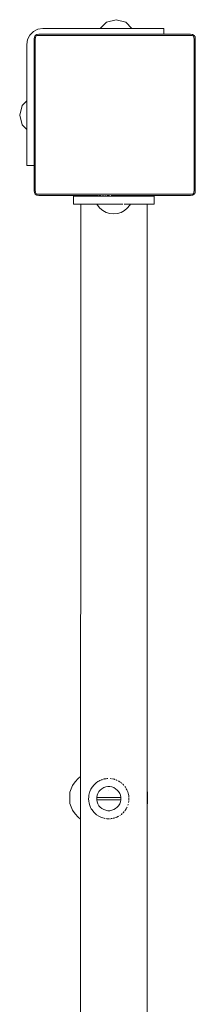
# Model space of a CAD drawing. Units: millimetres. Extents: x -1791 to 4777, y 174 to 4400.
# Drawn here: x -282 to -173, y 2294 to 2905 of the extents above; entities that cross this region are included whole.
import ezdxf

# ---------------------------------------------------------------- set-up
doc = ezdxf.new("R2010")
doc.units = ezdxf.units.MM
doc.header["$MEASUREMENT"] = 0
for name, color, linetype, lineweight in [('2_Ном._пера__7', 7, 'Continuous', 18), ('4_Ном._пера__7', 7, 'Continuous', 18), ('6_Ном._пера__7', 7, 'Continuous', 18), ('7_Ном._пера__7', 7, 'Continuous', 18), ('8_Ном._пера__7', 7, 'Continuous', 18), ('B_Ном._пера__7', 7, 'Continuous', 18), ('C_Ном._пера__7', 7, 'Continuous', 18), ('S_Ном._пера__7', 7, 'Continuous', 18)]:
    doc.layers.add(name, color=color, linetype=linetype, lineweight=lineweight)

msp = doc.modelspace()

# ---------------------------------------------------------------- linework, layer by layer
at = {"layer": '2_Ном._пера__7', "color": 7, "linetype": 'Continuous', "lineweight": 18}
for points in [[(-247.87, 2431.78), (-249.33, 2429.61)], [(-245.91, 2433.93), (-247.87, 2431.78)], [(-244.41, 2435.16), (-245.91, 2433.93)], [(-250.99, 2425.48), (-250.34, 2427.5)], [(-250.99, 2425.48), (-250.99, 2425.16)], [(-250.99, 2425.37), (-250.99, 2425.48)], [(-250.99, 2424.85), (-250.99, 2425.37)], [(-250.99, 2425.16), (-250.99, 2424.45)], [(-249.33, 2429.61), (-250.34, 2427.5)], [(-202.86, 2425.48), (-203.05, 2426.15)], [(-202.86, 2425.48), (-202.86, 2425.37)], [(-202.86, 2425.16), (-202.86, 2425.48)], [(-202.86, 2425.37), (-202.86, 2424.85)], [(-202.86, 2424.45), (-202.86, 2425.16)], [(-250.99, 2423.97), (-250.99, 2424.85)], [(-250.99, 2424.45), (-250.99, 2423.44)], [(-250.99, 2422.85), (-250.99, 2423.97)], [(-250.99, 2423.44), (-250.99, 2422.25)], [(-250.99, 2421.61), (-250.99, 2422.85)], [(-250.99, 2422.25), (-250.99, 2421.01)], [(-250.99, 2420.42), (-250.99, 2421.61)], [(-250.99, 2421.01), (-250.99, 2419.89)], [(-250.99, 2419.4), (-250.99, 2420.42)], [(-250.99, 2419.89), (-250.99, 2419.01)], [(-250.99, 2418.7), (-250.99, 2419.4)], [(-250.99, 2419.01), (-250.99, 2418.49)], [(-202.86, 2424.85), (-202.86, 2423.97)], [(-202.86, 2423.44), (-202.86, 2424.45)], [(-202.86, 2423.97), (-202.86, 2422.85)], [(-202.86, 2422.25), (-202.86, 2423.44)], [(-202.86, 2422.85), (-202.86, 2421.61)], [(-202.86, 2421.01), (-202.86, 2422.25)], [(-202.86, 2421.61), (-202.86, 2420.42)], [(-202.86, 2419.89), (-202.86, 2421.01)], [(-202.86, 2420.42), (-202.86, 2419.4)], [(-202.86, 2419.01), (-202.86, 2419.89)], [(-202.86, 2418.7), (-202.86, 2419.4)], [(-202.86, 2418.49), (-202.86, 2419.01)], [(-250.99, 2418.7), (-250.99, 2418.38)], [(-250.99, 2418.49), (-250.99, 2418.38)], [(-250.99, 2418.38), (-250.34, 2416.35)], [(-250.34, 2416.35), (-249.33, 2414.24)], [(-249.33, 2414.24), (-247.87, 2412.07)], [(-202.86, 2418.38), (-203.05, 2417.71)], [(-202.86, 2418.7), (-202.86, 2418.38)], [(-202.86, 2418.38), (-202.86, 2418.49)], [(-247.87, 2412.07), (-245.91, 2409.92)], [(-245.91, 2409.92), (-244.42, 2408.7)]]:
    msp.add_lwpolyline(points, dxfattribs=at)
at = {"layer": '4_Ном._пера__7', "color": 7, "linetype": 'Continuous', "lineweight": 18}
for points in [[(-219.64, 2795.27), (-221.97, 2795.27)], [(-219.64, 2795.27), (-218.6, 2795.27)], [(-217.72, 2795.27), (-218.6, 2795.27)], [(-214.99, 2795.27), (-218.38, 2795.27)], [(-217.72, 2795.27), (-215.5, 2795.27)], [(-213.29, 2795.27), (-215.5, 2795.27)], [(-214.99, 2795.27), (-211.87, 2795.27)], [(-214.46, 2795.26), (-213.57, 2795.27)], [(-211.2, 2795.27), (-213.57, 2795.27)], [(-213.29, 2795.27), (-212.58, 2795.27)], [(-212.01, 2795.27), (-212.58, 2795.27)], [(-209.11, 2795.27), (-211.87, 2795.27)], [(-211.2, 2795.27), (-209.21, 2795.27)], [(-208.7, 2795.26), (-209.21, 2795.27)], [(-209.1, 2795.27), (-209.21, 2795.27)], [(-209.11, 2795.27), (-206.79, 2795.27)], [(-209.1, 2795.27), (-208.1, 2795.27)], [(-207, 2795.27), (-208.1, 2795.27)], [(-207, 2795.27), (-206.28, 2795.27)], [(-204.99, 2795.27), (-206.79, 2795.27)], [(-205.98, 2795.27), (-206.28, 2795.27)], [(-205.98, 2795.27), (-205.23, 2795.27)], [(-204.44, 2795.27), (-205.23, 2795.27)], [(-204.99, 2795.27), (-203.76, 2795.27)], [(-203.76, 2795.27), (-204.51, 2795.27)], [(-244.34, 2790.26), (-244.44, 2281.39)], [(-203.13, 2790.26), (-203.02, 2281.39)]]:
    msp.add_lwpolyline(points, dxfattribs=at)
at = {"layer": '6_Ном._пера__7', "color": 7, "linetype": 'Continuous', "lineweight": 18}
for points in [[(-234.88, 2431.07), (-236.09, 2429.93)], [(-234.72, 2431.2), (-234.88, 2431.07)], [(-234.72, 2431.2), (-233.63, 2431.98)], [(-233.17, 2432.25), (-233.63, 2431.98)], [(-233.17, 2432.25), (-232.43, 2432.65)], [(-231.49, 2433.07), (-232.43, 2432.65)], [(-231.49, 2433.07), (-231.15, 2433.19)], [(-231.07, 2433.22), (-231.15, 2433.19)], [(-231.07, 2433.22), (-230.8, 2433.3)], [(-230.13, 2433.5), (-229.9, 2433.57)], [(-229.71, 2433.62), (-229.9, 2433.57)], [(-229.71, 2433.62), (-228.79, 2433.78)], [(-228.68, 2433.8), (-228.79, 2433.78)], [(-227.86, 2433.89), (-228.56, 2433.82)], [(-227.86, 2433.89), (-227.52, 2433.91)], [(-225.99, 2433.89), (-226.12, 2433.9)], [(-225.99, 2433.89), (-225.31, 2433.81)], [(-224.14, 2433.62), (-224.63, 2433.71)], [(-224.14, 2433.62), (-223.85, 2433.54)], [(-223.41, 2433.41), (-223.85, 2433.54)], [(-223.13, 2433.32), (-223.41, 2433.41)], [(-223.13, 2433.32), (-223.01, 2433.28)], [(-222.36, 2433.07), (-221.65, 2432.74)], [(-220.67, 2432.25), (-220.91, 2432.38)], [(-220.67, 2432.25), (-220.19, 2431.95)], [(-219.62, 2431.56), (-219.97, 2431.8)], [(-219.13, 2431.2), (-219.5, 2431.48)], [(-219.13, 2431.2), (-218.79, 2430.91)], [(-238.87, 2425.11), (-239.02, 2424.58)], [(-238.87, 2425.11), (-238.61, 2425.86)], [(-238.19, 2426.85), (-238.61, 2425.86)], [(-238.19, 2426.85), (-238.01, 2427.21)], [(-237.25, 2428.47), (-238.01, 2427.21)], [(-237.25, 2428.47), (-237.16, 2428.61)], [(-236.09, 2429.93), (-237.16, 2428.61)], [(-218.6, 2430.74), (-218.79, 2430.91)], [(-217.76, 2429.93), (-218.18, 2430.35)], [(-217.76, 2429.93), (-217.52, 2429.65)], [(-216.6, 2428.47), (-217.02, 2429.04)], [(-216.6, 2428.47), (-216.45, 2428.25)], [(-216.07, 2427.59), (-216.17, 2427.77)], [(-215.66, 2426.85), (-216.07, 2427.59)], [(-215.66, 2426.85), (-215.63, 2426.79)], [(-215.5, 2426.46), (-215.34, 2426.07)], [(-215.18, 2425.68), (-215.33, 2426.06)], [(-214.98, 2425.11), (-215.06, 2425.35)], [(-214.98, 2425.11), (-214.85, 2424.63)], [(-239.42, 2421.43), (-239.4, 2422.23)], [(-239.42, 2421.43), (-239.42, 2421.11)], [(-239.42, 2421.11), (-239.34, 2420.01)], [(-239.28, 2423.29), (-239.4, 2422.23)], [(-239.28, 2419.57), (-239.34, 2420.01)], [(-239.28, 2423.29), (-239.27, 2423.37)], [(-239.28, 2419.57), (-239.16, 2418.89)], [(-239.02, 2424.58), (-239.27, 2423.37)], [(-238.87, 2417.74), (-239.16, 2418.89)], [(-214.75, 2424.21), (-214.85, 2424.63)], [(-214.56, 2423.29), (-214.69, 2423.94)], [(-214.61, 2419.3), (-214.69, 2418.94)], [(-214.56, 2419.57), (-214.61, 2419.3)], [(-214.56, 2423.29), (-214.55, 2423.23)], [(-214.56, 2419.57), (-214.51, 2420.02)], [(-214.55, 2423.23), (-214.49, 2422.64)], [(-214.47, 2422.32), (-214.49, 2422.63)], [(-214.48, 2420.44), (-214.46, 2420.73)], [(-214.42, 2421.43), (-214.46, 2420.73)], [(-214.42, 2421.43), (-214.44, 2421.93)], [(-214.44, 2421.79), (-214.42, 2421.43)], [(-238.87, 2417.74), (-238.86, 2417.72)], [(-238.86, 2417.72), (-238.41, 2416.49)], [(-238.19, 2416.01), (-238.41, 2416.49)], [(-238.19, 2416.01), (-237.75, 2415.19)], [(-237.25, 2414.39), (-237.75, 2415.19)], [(-237.25, 2414.39), (-236.85, 2413.83)], [(-236.09, 2412.93), (-236.85, 2413.83)], [(-236.09, 2412.93), (-235.73, 2412.56)], [(-217.76, 2412.93), (-217.97, 2412.71)], [(-217.76, 2412.93), (-217.29, 2413.49)], [(-217.01, 2413.84), (-216.77, 2414.14)], [(-216.6, 2414.39), (-216.77, 2414.14)], [(-216.6, 2414.39), (-216.2, 2415.05)], [(-216.2, 2415.05), (-215.92, 2415.52)], [(-215.66, 2416.01), (-215.8, 2415.73)], [(-215.66, 2416.01), (-215.55, 2416.24)], [(-214.98, 2417.74), (-215.07, 2417.46)], [(-214.98, 2417.74), (-214.9, 2418.02)], [(-234.72, 2411.66), (-235.73, 2412.56)], [(-234.72, 2411.66), (-234.46, 2411.46)], [(-233.17, 2410.6), (-234.46, 2411.46)], [(-233.17, 2410.6), (-231.87, 2409.95)], [(-231.49, 2409.79), (-231.87, 2409.95)], [(-231.49, 2409.79), (-230.62, 2409.49)], [(-230.6, 2409.48), (-230.57, 2409.47)], [(-229.71, 2409.24), (-230.57, 2409.47)], [(-229.71, 2409.24), (-229.36, 2409.17)], [(-228.21, 2409), (-228.76, 2409.08)], [(-228.18, 2409), (-228.21, 2409)], [(-227.86, 2408.96), (-228.03, 2408.98)], [(-227.86, 2408.96), (-227.06, 2408.94)], [(-227.02, 2408.94), (-226.88, 2408.94)], [(-225.99, 2408.96), (-226.58, 2408.94)], [(-225.99, 2408.96), (-225.9, 2408.97)], [(-225.32, 2409.04), (-225.54, 2409.02)], [(-225.31, 2409.04), (-224.95, 2409.1)], [(-224.14, 2409.24), (-224.63, 2409.15)], [(-224.14, 2409.24), (-224.05, 2409.26)], [(-223.75, 2409.35), (-224.05, 2409.26)], [(-223.53, 2409.41), (-223.75, 2409.35)], [(-223.53, 2409.41), (-223.24, 2409.5)], [(-222.36, 2409.79), (-222.78, 2409.64)], [(-222.36, 2409.79), (-222.07, 2409.92)], [(-221.81, 2410.04), (-221.37, 2410.25)], [(-220.67, 2410.6), (-221.37, 2410.25)], [(-220.67, 2410.6), (-220.63, 2410.63)], [(-219.98, 2411.06), (-220.1, 2410.99)], [(-219.97, 2411.07), (-219.69, 2411.26)], [(-219.32, 2411.51), (-219.26, 2411.56)], [(-219.13, 2411.66), (-219.26, 2411.56)], [(-219.13, 2411.66), (-218.6, 2412.12)], [(-218.14, 2412.55), (-217.97, 2412.71)]]:
    msp.add_lwpolyline(points, dxfattribs=at)
at = {"layer": '7_Ном._пера__7', "color": 7, "linetype": 'Continuous', "lineweight": 18}
for points in [[(-233.01, 2425.81), (-233.67, 2424.7)], [(-232.17, 2426.79), (-233.01, 2425.81)], [(-231.18, 2427.61), (-232.17, 2426.79)], [(-230.05, 2428.24), (-231.18, 2427.61)], [(-228.84, 2428.68), (-230.05, 2428.24)], [(-227.57, 2428.9), (-228.84, 2428.68)], [(-226.28, 2428.9), (-227.57, 2428.9)], [(-226.92, 2426.43), (-226.86, 2426.42)], [(-225.01, 2428.68), (-226.28, 2428.9)], [(-223.79, 2428.24), (-225.01, 2428.68)], [(-222.67, 2427.61), (-223.79, 2428.24)], [(-221.68, 2426.79), (-222.67, 2427.61)], [(-220.84, 2425.81), (-221.68, 2426.79)], [(-220.17, 2424.7), (-220.84, 2425.81)], [(-234.38, 2422.23), (-234.42, 2421.7)], [(-234.42, 2421.16), (-234.42, 2421.7)], [(-234.38, 2420.63), (-234.42, 2421.16)], [(-234.13, 2423.5), (-234.38, 2422.23)], [(-234.38, 2422.23), (-232.59, 2422.23)], [(-231.84, 2422.23), (-234.38, 2422.23)], [(-234.38, 2420.63), (-234.13, 2419.36)], [(-232.59, 2420.63), (-234.38, 2420.63)], [(-231.84, 2420.63), (-234.38, 2420.63)], [(-233.67, 2424.7), (-234.13, 2423.5)], [(-234.13, 2419.36), (-233.67, 2418.16)], [(-232.59, 2422.23), (-231.84, 2422.23)], [(-231.84, 2420.63), (-232.59, 2420.63)], [(-231.84, 2422.23), (-230.82, 2422.23)], [(-230.82, 2422.23), (-231.84, 2422.23)], [(-230.74, 2420.63), (-231.84, 2420.63)], [(-219.47, 2420.63), (-231.84, 2420.63)], [(-230.82, 2422.23), (-230.74, 2422.23)], [(-223.03, 2422.23), (-230.82, 2422.23)], [(-230.74, 2422.23), (-228.84, 2422.23)], [(-228.84, 2420.63), (-230.74, 2420.63)], [(-228.84, 2422.23), (-226.92, 2422.23)], [(-226.92, 2420.63), (-228.84, 2420.63)], [(-226.92, 2422.23), (-225.01, 2422.23)], [(-225.01, 2420.63), (-226.92, 2420.63)], [(-225.01, 2422.23), (-223.11, 2422.23)], [(-223.11, 2420.63), (-225.01, 2420.63)], [(-223.11, 2422.23), (-223.03, 2422.23)], [(-221.26, 2420.63), (-223.11, 2420.63)], [(-223.03, 2422.23), (-221.26, 2422.23)], [(-219.47, 2422.23), (-223.03, 2422.23)], [(-219.47, 2422.23), (-221.26, 2422.23)], [(-219.47, 2420.63), (-221.26, 2420.63)], [(-219.71, 2423.5), (-220.17, 2424.7)], [(-220.17, 2418.16), (-219.71, 2419.36)], [(-219.47, 2422.23), (-219.71, 2423.5)], [(-219.47, 2420.63), (-219.71, 2419.36)], [(-219.47, 2422.23), (-219.43, 2421.7)], [(-219.47, 2420.63), (-219.43, 2421.16)], [(-219.43, 2421.7), (-219.43, 2421.16)], [(-233.67, 2418.16), (-233.01, 2417.05)], [(-233.01, 2417.05), (-232.17, 2416.07)], [(-232.17, 2416.07), (-231.18, 2415.25)], [(-231.18, 2415.25), (-230.05, 2414.61)], [(-230.05, 2414.61), (-228.84, 2414.18)], [(-228.84, 2414.18), (-227.57, 2413.96)], [(-227.57, 2413.96), (-226.28, 2413.96)], [(-226.28, 2413.96), (-225.01, 2414.18)], [(-225.01, 2414.18), (-223.79, 2414.61)], [(-223.79, 2414.61), (-222.67, 2415.25)], [(-222.67, 2415.25), (-221.68, 2416.07)], [(-221.68, 2416.07), (-220.84, 2417.05)], [(-220.84, 2417.05), (-220.17, 2418.16)]]:
    msp.add_lwpolyline(points, dxfattribs=at)
at = {"layer": '8_Ном._пера__7', "color": 7, "linetype": 'Continuous', "lineweight": 18}
for points in [[(-248.75, 2795.27), (-239.77, 2795.27)], [(-248.12, 2795.27), (-248.75, 2795.27)], [(-246.28, 2795.27), (-248.75, 2795.27)], [(-248.75, 2795.26), (-248.75, 2790.27)], [(-248.75, 2795.26), (-246.28, 2795.26)], [(-248.75, 2795.26), (-248.12, 2795.26)], [(-247.96, 2795.27), (-248.12, 2795.27)], [(-248.12, 2795.26), (-246.28, 2795.26)], [(-245.15, 2795.27), (-244.53, 2795.27)], [(-242.7, 2795.27), (-244.53, 2795.27)], [(-243.3, 2795.27), (-235.91, 2795.27)], [(-243.3, 2795.26), (-235.91, 2795.26)], [(-243.3, 2795.26), (-239.34, 2795.26)], [(-239.77, 2795.27), (-242.7, 2795.27)], [(-239.34, 2795.27), (-242.22, 2795.27)], [(-235.91, 2795.26), (-239.77, 2795.27)], [(-239.77, 2795.27), (-235.91, 2795.27)], [(-239.34, 2795.27), (-229.25, 2795.27)], [(-239.34, 2795.27), (-229.25, 2795.27)], [(-234.6, 2795.27), (-239.34, 2795.27)], [(-239.34, 2795.26), (-234.6, 2795.26)], [(-231.34, 2795.27), (-235.91, 2795.26)], [(-235.91, 2795.27), (-229.25, 2795.27)], [(-235.91, 2795.27), (-231.34, 2795.27)], [(-235.91, 2795.26), (-229.25, 2795.26)], [(-229.31, 2795.27), (-234.6, 2795.27)], [(-234.6, 2795.26), (-229.31, 2795.26)], [(-226.33, 2795.27), (-231.34, 2795.27)], [(-231.34, 2795.27), (-226.33, 2795.27)], [(-223.75, 2795.27), (-229.31, 2795.27)], [(-229.31, 2795.26), (-223.75, 2795.26)], [(-229.25, 2795.27), (-218.25, 2795.27)], [(-223.75, 2795.27), (-229.25, 2795.27)], [(-221.17, 2795.27), (-226.33, 2795.27)], [(-226.33, 2795.27), (-221.17, 2795.27)], [(-223.75, 2795.26), (-218.25, 2795.26)], [(-216.16, 2795.26), (-221.17, 2795.27)], [(-221.17, 2795.27), (-216.16, 2795.27)], [(-216.16, 2795.26), (-218.25, 2795.26)], [(-218.25, 2795.26), (-218.19, 2795.26)], [(-218.19, 2795.26), (-212.9, 2795.26)], [(-216.16, 2795.27), (-211.59, 2795.27)], [(-212.9, 2795.26), (-208.16, 2795.26)], [(-211.59, 2795.27), (-207.73, 2795.27)], [(-208.16, 2795.26), (-204.21, 2795.26)], [(-204.8, 2795.27), (-207.73, 2795.26)], [(-207.73, 2795.27), (-204.8, 2795.27)], [(-198.75, 2795.26), (-207.73, 2795.26)], [(-202.97, 2795.27), (-204.8, 2795.27)], [(-204.8, 2795.27), (-202.97, 2795.27)], [(-204.21, 2795.26), (-201.23, 2795.26)], [(-202.35, 2795.27), (-202.97, 2795.27)], [(-202.97, 2795.27), (-202.35, 2795.27)], [(-198.75, 2795.27), (-202.35, 2795.27)], [(-201.23, 2795.26), (-199.38, 2795.26)], [(-199.38, 2795.26), (-198.75, 2795.26)], [(-198.75, 2795.26), (-198.75, 2790.26)], [(-246.28, 2790.27), (-248.75, 2790.27)], [(-243.3, 2790.26), (-246.28, 2790.27)], [(-243.3, 2790.26), (-235.91, 2790.27)], [(-239.34, 2790.27), (-235.91, 2790.27)], [(-234.6, 2790.27), (-239.34, 2790.27)], [(-229.31, 2790.27), (-234.6, 2790.27)], [(-223.75, 2790.27), (-229.31, 2790.27)], [(-218.19, 2790.27), (-223.75, 2790.27)], [(-218.19, 2790.27), (-218.24, 2790.27)], [(-212.9, 2790.26), (-217.48, 2790.27)], [(-208.16, 2790.26), (-212.9, 2790.26)], [(-204.21, 2790.26), (-208.16, 2790.26)], [(-201.23, 2790.27), (-204.21, 2790.26)], [(-199.65, 2790.26), (-202.41, 2790.27)], [(-200.04, 2790.26), (-201.74, 2790.27)], [(-199.38, 2790.26), (-201.23, 2790.27)], [(-198.75, 2790.26), (-199.38, 2790.26)]]:
    msp.add_lwpolyline(points, dxfattribs=at)
at = {"layer": 'B_Ном._пера__7', "color": 7, "linetype": 'Continuous', "lineweight": 18}
for points in [[(-272.5, 2894.9), (-271.56, 2895.46)], [(-270.25, 2895.65), (-271.56, 2895.46)], [(-176.25, 2895.65), (-270.25, 2895.65)], [(-176.25, 2895.65), (-174.94, 2895.46)], [(-174, 2894.9), (-174.94, 2895.46)], [(-273.25, 2892.65), (-273.06, 2893.96)], [(-273.25, 2892.65), (-273.25, 2798.65)], [(-272.5, 2894.9), (-273.06, 2893.96)], [(-272.5, 2894.9), (-272.41, 2894.8)], [(-272.5, 2892.65), (-272.41, 2893.68)], [(-272.5, 2798.65), (-272.5, 2892.65)], [(-272.5, 2890.81), (-272.5, 2856.79)], [(-272.13, 2894.52), (-272.41, 2894.8)], [(-272.13, 2894.52), (-272.41, 2893.68)], [(-272.13, 2894.52), (-271.28, 2894.8)], [(-270.25, 2894.9), (-271.28, 2894.8)], [(-270.25, 2894.9), (-176.25, 2894.9)], [(-176.25, 2894.9), (-175.22, 2894.8)], [(-174.38, 2894.52), (-175.22, 2894.8)], [(-174.38, 2894.52), (-174.1, 2894.8)], [(-174.38, 2894.52), (-174.1, 2893.68)], [(-174, 2894.9), (-174.1, 2894.8)], [(-174, 2892.65), (-174.1, 2893.68)], [(-174, 2894.9), (-173.44, 2893.96)], [(-174, 2798.65), (-174, 2892.65)], [(-174, 2798.65), (-174, 2892.65)], [(-173.25, 2892.65), (-173.44, 2893.96)], [(-173.25, 2798.65), (-173.25, 2892.65)], [(-272.5, 2834.03), (-272.5, 2798.65)], [(-273.25, 2798.65), (-273.06, 2797.34)], [(-272.5, 2798.65), (-272.41, 2797.62)], [(-272.13, 2796.77), (-272.41, 2797.62)], [(-174.38, 2796.77), (-174.1, 2797.62)], [(-174, 2798.65), (-174.1, 2797.62)], [(-173.25, 2798.65), (-173.44, 2797.34)], [(-272.5, 2796.4), (-273.06, 2797.34)], [(-272.5, 2796.4), (-272.41, 2796.49)], [(-272.5, 2796.4), (-271.56, 2795.84)], [(-272.13, 2796.77), (-272.41, 2796.49)], [(-272.13, 2796.77), (-271.28, 2796.49)], [(-270.25, 2795.65), (-271.56, 2795.84)], [(-270.25, 2796.4), (-271.28, 2796.49)], [(-176.25, 2796.4), (-270.25, 2796.4)], [(-234.33, 2795.65), (-270.25, 2795.65)], [(-176.25, 2795.65), (-224.33, 2795.65)], [(-176.25, 2796.4), (-175.22, 2796.49)], [(-176.25, 2795.65), (-174.94, 2795.84)], [(-174.38, 2796.77), (-175.22, 2796.49)], [(-174, 2796.4), (-174.94, 2795.84)], [(-174.38, 2796.77), (-174.1, 2796.49)], [(-174, 2796.4), (-174.1, 2796.49)], [(-174, 2796.4), (-173.44, 2797.34)]]:
    msp.add_lwpolyline(points, dxfattribs=at)
at = {"layer": 'C_Ном._пера__7', "color": 7, "linetype": 'Continuous', "lineweight": 18}
for points in [[(-275.84, 2895.13), (-273.63, 2897.35)], [(-273.63, 2897.35), (-270.84, 2898.77)], [(-267.75, 2899.26), (-270.84, 2898.77)], [(-206.89, 2899.26), (-267.75, 2899.26)], [(-228.25, 2899.26), (-228.2, 2899.26)], [(-228.2, 2899.26), (-228.06, 2899.26)], [(-228.06, 2899.26), (-227.84, 2899.26)], [(-227.84, 2899.26), (-227.56, 2899.26)], [(-227.56, 2899.26), (-227.25, 2899.26)], [(-227.25, 2899.26), (-218.25, 2899.26)], [(-218.25, 2899.26), (-217.94, 2899.26)], [(-217.94, 2899.26), (-217.66, 2899.26)], [(-217.66, 2899.26), (-217.44, 2899.26)], [(-217.44, 2899.26), (-217.3, 2899.26)], [(-217.25, 2899.26), (-217.3, 2899.26)], [(-206.89, 2899.26), (-204.31, 2899.26)], [(-204.31, 2899.26), (-201.89, 2899.26)], [(-201.89, 2899.26), (-199.82, 2899.26)], [(-199.82, 2899.26), (-195.68, 2899.26)], [(-195.68, 2899.26), (-194.09, 2899.26)], [(-194.09, 2899.26), (-193.09, 2899.26)], [(-193.09, 2899.26), (-192.75, 2899.26)], [(-192.75, 2895.65), (-192.75, 2899.26)], [(-277.75, 2889.26), (-277.26, 2892.35)], [(-277.75, 2889.26), (-277.75, 2828.4)], [(-277.26, 2892.35), (-275.84, 2895.13)], [(-273.18, 2893.13), (-273.18, 2893.17)], [(-273.15, 2893.37), (-273.16, 2893.31)], [(-277.75, 2828.4), (-277.75, 2839.76)], [(-277.75, 2825.81), (-277.75, 2828.4)], [(-277.75, 2823.4), (-277.75, 2825.81)], [(-277.75, 2821.33), (-277.75, 2823.4)], [(-277.75, 2821.33), (-277.75, 2817.19)], [(-277.75, 2815.6), (-277.75, 2817.19)], [(-277.75, 2814.6), (-277.75, 2815.6)], [(-277.75, 2814.26), (-277.75, 2814.6)], [(-273.25, 2814.26), (-277.75, 2814.26)], [(-234.33, 2795.27), (-234.33, 2795.65)], [(-234.33, 2795.65), (-233.95, 2795.65)], [(-234.33, 2795.27), (-234.33, 2795.65)], [(-233.78, 2795.65), (-233.87, 2795.65)], [(-233.78, 2795.65), (-233.29, 2795.65)], [(-232.96, 2795.65), (-232.35, 2795.65)], [(-232.35, 2795.65), (-232.04, 2795.65)], [(-231.74, 2795.65), (-232.04, 2795.65)], [(-230.73, 2795.65), (-230.84, 2795.65)], [(-230.22, 2795.65), (-230.73, 2795.65)], [(-229.33, 2795.65), (-228.94, 2795.65)], [(-229.33, 2795.65), (-228.94, 2795.65)], [(-227.93, 2795.65), (-228.07, 2795.65)], [(-226.98, 2795.65), (-227.93, 2795.65)], [(-226.98, 2795.65), (-226.62, 2795.65)], [(-226.62, 2795.65), (-226.39, 2795.65)], [(-225.37, 2795.65), (-224.88, 2795.65)], [(-224.88, 2795.65), (-224.37, 2795.65)], [(-224.37, 2795.65), (-224.33, 2795.65)], [(-224.33, 2795.65), (-224.33, 2795.27)], [(-224.33, 2795.65), (-224.33, 2795.27)]]:
    msp.add_lwpolyline(points, dxfattribs=at)
at = {"layer": 'S_Ном._пера__7', "color": 7, "linetype": 'Continuous', "lineweight": 18}
for points in [[(-228.41, 2903.06), (-232.21, 2899.26)], [(-228.41, 2903.06), (-232.21, 2899.26)], [(-222.41, 2904.66), (-228.41, 2903.06)], [(-222.41, 2904.66), (-228.41, 2903.06)], [(-222.41, 2904.66), (-216.41, 2903.06)], [(-222.41, 2904.66), (-216.41, 2903.06)], [(-216.41, 2903.06), (-212.61, 2899.26)], [(-216.41, 2903.06), (-212.61, 2899.26)], [(-280.58, 2851.41), (-277.75, 2854.24)], [(-280.58, 2851.41), (-277.75, 2854.24)], [(-282.19, 2845.41), (-280.58, 2851.41)], [(-282.19, 2845.41), (-280.58, 2851.41)], [(-282.19, 2845.41), (-280.58, 2839.41)], [(-282.19, 2845.41), (-280.58, 2839.41)], [(-280.58, 2839.41), (-277.75, 2836.58)], [(-280.58, 2839.41), (-277.75, 2836.58)], [(-233.9, 2789.52), (-234.3, 2790.27)], [(-232.41, 2787.7), (-233.9, 2789.52)], [(-230.59, 2786.21), (-232.41, 2787.7)], [(-228.51, 2785.1), (-230.59, 2786.21)], [(-219.33, 2785.1), (-217.25, 2786.21)], [(-217.25, 2786.21), (-215.43, 2787.7)], [(-215.43, 2787.7), (-213.94, 2789.52)], [(-213.94, 2789.52), (-213.54, 2790.26)], [(-226.26, 2784.41), (-228.51, 2785.1)], [(-223.92, 2784.18), (-226.26, 2784.41)], [(-223.92, 2784.18), (-221.58, 2784.41)], [(-221.58, 2784.41), (-219.33, 2785.1)]]:
    msp.add_lwpolyline(points, dxfattribs=at)

doc.saveas('drawing.dxf')
